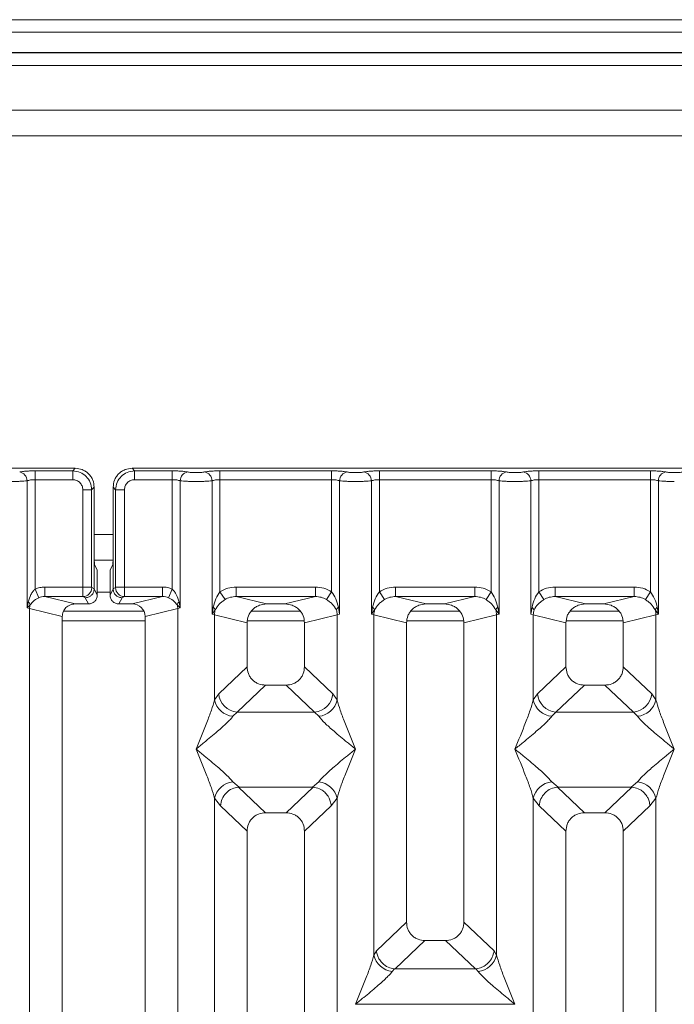
# Model space of a CAD drawing. Units: millimetres. Extents: x 5 to 415, y 5 to 292.
# Drawn here: x 92 to 102, y 119 to 134 of the extents above; entities that cross this region are included whole.
import ezdxf

# ---------------------------------------------------------------- set-up
doc = ezdxf.new("R2010")
doc.units = ezdxf.units.MM

msp = doc.modelspace()

# ---------------------------------------------------------------- linework, layer by layer
at = {"color": 7, "linetype": 'Continuous', "lineweight": 15}
for p, q in [((119.3862, 134.3805), (77.1862, 134.3805)), ((119.3862, 134.1835), (77.1862, 134.1835)), ((119.7862, 133.8665), (76.7862, 133.8665)), ((119.7862, 133.8604), (76.7862, 133.8604)), ((82.4862, 133.6604), (114.0862, 133.6604)), ((113.8862, 132.9604), (82.6862, 132.9604)), ((113.8862, 132.5604), (82.6862, 132.5604)), ((92.6407, 127.35), (83.1324, 127.35)), ((92.0107, 127.3107), (92.6014, 127.3107)), ((92.0107, 127.3107), (92.0107, 127.172)), ((92.6014, 127.3107), (92.6407, 127.35)), ((92.6014, 127.172), (92.6014, 127.3107)), ((103.0407, 127.35), (93.5324, 127.35)), ((93.5324, 127.35), (93.5717, 127.3107)), ((93.5717, 127.3107), (94.1624, 127.3107)), ((93.5717, 127.172), (93.5717, 127.3107)), ((94.1624, 127.3107), (94.1624, 127.172)), ((94.9107, 127.3107), (96.6624, 127.3107)), ((94.9107, 127.172), (94.9107, 127.3107)), ((96.6624, 127.3107), (96.6624, 127.172)), ((97.4107, 127.3107), (99.1624, 127.3107)), ((97.4107, 127.3107), (97.4107, 127.172)), ((99.1624, 127.3107), (99.1624, 127.172)), ((99.9107, 127.3107), (101.6624, 127.3107)), ((99.9107, 127.3107), (99.9107, 127.172)), ((101.6624, 127.3107), (101.6624, 127.172)), ((91.886, 125.1619), (91.886, 127.1539)), ((92.0107, 127.172), (92.0107, 125.4569)), ((92.0107, 127.172), (92.6014, 127.172)), ((94.1624, 127.172), (93.5717, 127.172)), ((94.1624, 125.4569), (94.1624, 127.172)), ((94.2871, 127.1539), (94.2871, 125.1619)), ((94.786, 125.0655), (94.786, 127.1539)), ((94.9107, 127.172), (94.9107, 125.4158)), ((94.9107, 127.172), (96.6624, 127.172)), ((96.6624, 125.4158), (96.6624, 127.172)), ((96.7871, 127.1539), (96.7871, 125.0655)), ((97.286, 125.0655), (97.286, 127.1539)), ((97.4107, 127.172), (97.4107, 125.4158)), ((97.4107, 127.172), (99.1624, 127.172)), ((99.1624, 125.4158), (99.1624, 127.172)), ((99.2871, 127.1539), (99.2871, 125.0655)), ((99.786, 125.0655), (99.786, 127.1539)), ((99.9107, 127.172), (99.9107, 125.4158)), ((99.9107, 127.172), (101.6624, 127.172)), ((101.6624, 125.4158), (101.6624, 127.172)), ((101.7871, 127.1539), (101.7871, 125.0655)), ((92.7599, 127.0136), (92.8985, 127.0136)), ((92.7599, 125.4898), (92.7599, 127.0136)), ((92.8985, 127.0136), (92.9378, 127.0529)), ((92.8985, 127.0136), (92.8985, 125.4898)), ((92.9378, 126.0367), (92.9378, 127.0529)), ((93.2353, 127.0529), (93.2353, 126.0367)), ((93.2746, 127.0136), (93.2353, 127.0529)), ((93.4132, 127.0136), (93.2746, 127.0136)), ((93.2746, 125.4898), (93.2746, 127.0136)), ((93.4132, 127.0136), (93.4132, 125.4898)), ((92.9378, 126.0367), (92.9378, 125.462)), ((92.9394, 125.9104), (93.2337, 125.9104)), ((93.2353, 125.462), (93.2353, 126.0367)), ((92.9443, 125.8372), (92.9826, 125.7604)), ((93.2288, 125.8372), (93.1905, 125.7604)), ((92.9867, 125.3641), (92.9867, 125.6357)), ((93.1864, 125.3641), (93.1864, 125.6357)), ((92.0717, 125.3225), (92.0107, 125.4569)), ((92.1641, 125.4898), (92.7599, 125.4898)), ((92.1641, 125.4898), (92.1641, 125.3402)), ((92.7599, 125.4898), (92.8985, 125.4898)), ((92.8998, 125.4799), (92.9378, 125.461)), ((92.9378, 125.461), (92.9378, 125.462)), ((92.9378, 125.462), (92.9867, 125.3641)), ((93.1864, 125.3641), (93.2353, 125.462)), ((93.2733, 125.4799), (93.2353, 125.461)), ((93.2353, 125.461), (93.2353, 125.462)), ((93.2746, 125.4898), (93.4132, 125.4898)), ((93.4132, 125.4898), (94.009, 125.4898)), ((94.009, 125.4898), (94.009, 125.3402)), ((94.1624, 125.4569), (94.1014, 125.3225)), ((95.1661, 125.4898), (96.407, 125.4898)), ((95.1661, 125.4898), (95.1661, 125.3402)), ((96.407, 125.3402), (96.407, 125.4898)), ((97.6661, 125.4898), (98.907, 125.4898)), ((97.6661, 125.4898), (97.6661, 125.3402)), ((98.907, 125.3402), (98.907, 125.4898)), ((100.1661, 125.4898), (101.407, 125.4898)), ((100.1661, 125.4898), (100.1661, 125.3402)), ((101.407, 125.3402), (101.407, 125.4898)), ((92.1641, 125.3402), (92.6406, 125.2241)), ((92.1641, 125.3402), (92.7612, 125.3402)), ((92.7612, 125.3402), (92.7981, 125.3218)), ((92.7981, 125.3218), (92.8469, 125.2241)), ((93.375, 125.3218), (93.3262, 125.2241)), ((93.4119, 125.3402), (93.375, 125.3218)), ((94.009, 125.3402), (93.4119, 125.3402)), ((93.5325, 125.2241), (94.009, 125.3402)), ((94.9899, 125.2923), (94.9107, 125.4158)), ((95.1661, 125.3402), (95.6427, 125.2241)), ((95.1661, 125.3402), (96.407, 125.3402)), ((95.9305, 125.2241), (96.407, 125.3402)), ((96.5833, 125.2923), (96.6624, 125.4158)), ((97.4107, 125.4158), (97.4899, 125.2923)), ((97.6661, 125.3402), (98.1427, 125.2241)), ((97.6661, 125.3402), (98.907, 125.3402)), ((98.4305, 125.2241), (98.907, 125.3402)), ((99.0833, 125.2923), (99.1624, 125.4158)), ((99.9107, 125.4158), (99.9899, 125.2923)), ((100.1661, 125.3402), (100.6427, 125.2241)), ((100.1661, 125.3402), (101.407, 125.3402)), ((100.9305, 125.2241), (101.407, 125.3402)), ((101.5833, 125.2923), (101.6624, 125.4158)), ((91.9041, 125.2546), (91.886, 125.1619)), ((91.886, 125.1619), (91.9345, 125.2107)), ((91.9249, 125.1521), (91.886, 125.1619)), ((91.9249, 99.584), (91.9249, 125.1521)), ((91.9249, 125.1521), (92.4366, 125.0275)), ((92.8469, 125.2241), (92.6406, 125.2241)), ((93.5325, 125.2241), (93.3262, 125.2241)), ((93.7366, 125.0275), (94.2482, 125.1521)), ((94.2386, 125.2107), (94.2871, 125.1619)), ((94.2871, 125.1619), (94.2482, 125.1521)), ((94.2482, 125.1521), (94.2482, 99.584)), ((94.2871, 125.1619), (94.269, 125.2546)), ((94.8045, 125.1725), (94.786, 125.0655)), ((95.9305, 125.2241), (95.6427, 125.2241)), ((96.7871, 125.0655), (96.7686, 125.1725)), ((97.3045, 125.1725), (97.286, 125.0655)), ((98.4305, 125.2241), (98.1427, 125.2241)), ((99.2871, 125.0655), (99.2686, 125.1725)), ((99.8045, 125.1725), (99.786, 125.0655)), ((100.9305, 125.2241), (100.6427, 125.2241)), ((101.7871, 125.0655), (101.7686, 125.1725)), ((92.4366, 125.0275), (92.4366, 99.584)), ((93.7177, 125.1104), (92.4562, 125.1104)), ((93.7366, 99.584), (93.7366, 125.0275)), ((94.786, 125.0655), (94.8366, 125.133)), ((94.8249, 125.0538), (94.786, 125.0655)), ((94.8249, 123.7202), (94.8249, 125.0538)), ((94.8249, 125.0538), (95.3366, 124.9291)), ((96.1705, 125.1104), (95.4026, 125.1104)), ((96.7482, 125.0538), (96.2366, 124.9291)), ((96.7871, 125.0655), (96.7482, 125.0538)), ((96.7482, 125.0538), (96.7482, 123.7202)), ((97.286, 125.0655), (97.3366, 125.133)), ((97.3249, 125.0538), (97.286, 125.0655)), ((97.3249, 119.7228), (97.3249, 125.0538)), ((97.3249, 125.0538), (97.8366, 124.9291)), ((98.6705, 125.1104), (97.9026, 125.1104)), ((98.7366, 124.9291), (99.2482, 125.0538)), ((99.2365, 125.133), (99.2871, 125.0655)), ((99.2871, 125.0655), (99.2482, 125.0538)), ((99.2482, 125.0538), (99.2482, 119.7228)), ((99.8249, 125.0538), (99.786, 125.0655)), ((99.8249, 123.7202), (99.8249, 125.0538)), ((99.8249, 125.0538), (100.3366, 124.9291)), ((101.1705, 125.1104), (100.4026, 125.1104)), ((101.2366, 124.9291), (101.7482, 125.0538)), ((101.7365, 125.133), (101.7871, 125.0655)), ((101.7871, 125.0655), (101.7482, 125.0538)), ((101.7482, 125.0538), (101.7482, 123.7202)), ((95.3366, 124.9291), (95.3366, 124.2411)), ((96.2366, 124.2411), (96.2366, 124.9291)), ((97.8366, 124.9291), (97.8366, 120.2381)), ((98.7366, 120.2381), (98.7366, 124.9291)), ((100.3366, 124.9291), (100.3366, 124.2411)), ((101.2366, 124.2411), (101.2366, 124.9291)), ((95.3366, 124.2411), (94.8907, 123.8184)), ((96.6824, 123.8184), (96.2366, 124.2411)), ((100.3366, 124.2411), (99.8907, 123.8184)), ((101.6824, 123.8184), (101.2366, 124.2411)), ((95.6261, 123.9527), (95.1791, 123.5289)), ((95.6261, 123.9527), (95.9471, 123.9527)), ((96.3941, 123.5289), (95.9471, 123.9527)), ((100.6261, 123.9527), (100.1791, 123.5289)), ((100.6261, 123.9527), (100.9471, 123.9527)), ((101.3941, 123.5289), (100.9471, 123.9527)), ((94.8907, 123.8184), (94.8249, 123.7202)), ((96.6824, 123.8184), (96.7482, 123.7202)), ((99.8907, 123.8184), (99.8249, 123.7202)), ((101.7482, 123.7202), (101.6824, 123.8184)), ((95.1791, 123.5289), (95.1133, 123.4635)), ((96.3941, 123.5289), (95.1791, 123.5289)), ((96.4598, 123.4635), (96.3941, 123.5289)), ((100.1791, 123.5289), (100.1133, 123.4635)), ((100.1791, 123.5289), (101.3941, 123.5289)), ((101.4598, 123.4635), (101.3941, 123.5289)), ((95.1133, 122.4365), (95.2128, 122.3552)), ((96.3603, 122.3552), (96.4598, 122.4365)), ((100.1133, 122.4365), (100.2128, 122.3552)), ((101.3603, 122.3552), (101.4598, 122.4365)), ((95.2128, 122.3552), (95.202, 122.3548)), ((95.202, 122.3548), (95.6261, 121.9527)), ((95.2128, 122.3552), (96.3603, 122.3552)), ((95.9471, 121.9527), (96.3711, 122.3548)), ((96.3711, 122.3548), (96.3603, 122.3552)), ((100.2128, 122.3552), (100.202, 122.3548)), ((100.202, 122.3548), (100.6261, 121.9527)), ((100.2128, 122.3552), (101.3603, 122.3552)), ((100.9471, 121.9527), (101.3711, 122.3548)), ((101.3711, 122.3548), (101.3603, 122.3552)), ((94.8249, 106.6661), (94.8249, 122.1797)), ((94.8249, 122.1797), (94.9182, 122.061)), ((94.9182, 122.061), (95.3366, 121.6643)), ((96.6549, 122.061), (96.2366, 121.6643)), ((96.7482, 122.1797), (96.6549, 122.061)), ((96.7482, 122.1797), (96.7482, 106.6661)), ((99.8249, 106.6661), (99.8249, 122.1797)), ((99.8249, 122.1797), (99.9182, 122.061)), ((99.9182, 122.061), (100.3366, 121.6643)), ((101.2366, 121.6643), (101.6549, 122.061)), ((101.6549, 122.061), (101.7482, 122.1797)), ((101.7482, 122.1797), (101.7482, 106.6661)), ((95.9471, 121.9527), (95.6261, 121.9527)), ((100.9471, 121.9527), (100.6261, 121.9527)), ((95.3366, 121.6643), (95.3366, 99.584)), ((96.2366, 99.584), (96.2366, 121.6643)), ((100.3366, 121.6643), (100.3366, 99.584)), ((101.2366, 99.584), (101.2366, 121.6643)), ((97.8366, 120.2381), (97.364, 119.7901)), ((99.2091, 119.7901), (98.7366, 120.2381)), ((97.6573, 119.5053), (98.1261, 119.9497)), ((98.1261, 119.9497), (98.4471, 119.9497)), ((98.9158, 119.5053), (98.4471, 119.9497)), ((97.364, 119.7901), (97.3249, 119.7228)), ((99.2482, 119.7228), (99.2091, 119.7901)), ((97.647, 119.5058), (97.6133, 119.466)), ((97.6573, 119.5053), (97.647, 119.5058)), ((98.9158, 119.5053), (97.6573, 119.5053)), ((98.9261, 119.5058), (98.9158, 119.5053)), ((98.9598, 119.466), (98.9261, 119.5058)), ((97.0375, 118.9512), (99.5357, 118.9512))]:
    msp.add_line(p, q, dxfattribs=at)
at = {"color": 8, "linetype": 'Continuous', "lineweight": 15}
for p, q in [((92.9378, 126.3104), (93.2353, 126.3104)), ((92.9867, 125.4104), (93.1864, 125.4104)), ((92.4366, 124.9604), (93.7366, 124.9604)), ((95.3427, 124.9604), (96.2304, 124.9604)), ((97.8427, 124.9604), (98.7304, 124.9604)), ((100.3427, 124.9604), (101.2304, 124.9604))]:
    msp.add_line(p, q, dxfattribs=at)
at = {"color": 7, "linetype": 'Continuous', "lineweight": 15}
for centre, radius, start, end in [((91.7439, 127.1528), 0.1422, 0.46967, 79.56739), ((94.4293, 127.1528), 0.1422, 100.43261, 179.53033), ((94.6439, 127.1528), 0.1422, 0.46967, 79.56739), ((96.9293, 127.1528), 0.1422, 100.43261, 179.53033), ((97.1439, 127.1528), 0.1422, 0.46967, 79.56739), ((99.4293, 127.1528), 0.1422, 100.43261, 179.53033), ((99.6439, 127.1528), 0.1422, 0.46967, 79.56739), ((101.9293, 127.1528), 0.1422, 100.43261, 179.53033), ((92.7591, 125.4809), 0.1408, 270.8599, 359.56069), ((93.414, 125.4809), 0.1408, 180.43931, 269.1401), ((91.8389, 125.1771), 0.1013, 19.37703, 49.95818), ((92.1332, 125.1482), 0.2083, 162.54533, 178.92697), ((94.3342, 125.1771), 0.1013, 130.04182, 160.62297), ((94.04, 125.1482), 0.2083, 1.07303, 17.45467), ((94.7447, 125.0912), 0.101, 24.44345, 53.68614), ((96.8284, 125.0912), 0.101, 126.31386, 155.55655), ((97.2447, 125.0912), 0.101, 24.44345, 53.68614), ((99.3284, 125.0912), 0.101, 126.31386, 155.55655), ((99.7447, 125.0912), 0.101, 24.44345, 53.68614), ((101.8284, 125.0912), 0.101, 126.31386, 155.55655), ((95.1372, 125.048), 0.3123, 164.21082, 178.92812), ((96.4359, 125.048), 0.3123, 1.07187, 15.78918), ((97.6372, 125.048), 0.3123, 164.21082, 178.92812), ((98.9359, 125.048), 0.3123, 1.07187, 15.78918), ((100.1372, 125.048), 0.3123, 164.21082, 178.92812), ((101.4359, 125.048), 0.3123, 1.07187, 15.78918), ((95.2056, 123.8438), 0.316, 184.60477, 265.17409), ((96.3675, 123.8438), 0.316, 274.82591, 355.39523), ((100.2056, 123.8438), 0.316, 184.60477, 265.17409), ((101.3675, 123.8438), 0.316, 274.82591, 355.39523), ((95.1471, 123.7918), 0.33, 192.52091, 264.11601), ((96.426, 123.7918), 0.33, 275.88399, 347.47909), ((100.1471, 123.7918), 0.33, 192.52091, 264.11601), ((101.426, 123.7918), 0.33, 275.88399, 347.47909), ((95.1471, 122.1082), 0.33, 95.88401, 167.47909), ((96.426, 122.1082), 0.33, 12.52093, 84.11601), ((100.1471, 122.1082), 0.33, 95.88401, 167.47909), ((101.426, 122.1082), 0.33, 12.52093, 84.11601), ((97.6471, 119.7943), 0.33, 192.52091, 264.11601), ((98.926, 119.7943), 0.33, 275.88399, 347.47909)]:
    msp.add_arc(centre, radius, start, end, dxfattribs=at)
msp.add_ellipse((93.5285, 125.0236), major_axis=(0.2026, 0.0494), ratio=0.9590345, start_param=6.0536329, end_param=7.6051852, dxfattribs=at)
for points, knots in [([(91.7696, 127.2926), (91.7842, 127.2952), (91.8133, 127.3005), (91.8727, 127.3062), (91.9395, 127.31), (91.987, 127.3104), (92.0107, 127.3107)], [0, 0, 0, 0, 0.2507633, 0.5009338, 0.7506078, 1, 1, 1, 1]), ([(92.6014, 127.3107), (92.6413, 127.3057), (92.7188, 127.296), (92.8153, 127.2275), (92.8838, 127.131), (92.8935, 127.0534), (92.8985, 127.0136)], [0, 0, 0, 0, 0.2567659, 0.5, 0.7432285, 1, 1, 1, 1]), ([(92.9378, 127.0529), (92.9338, 127.0904), (92.9278, 127.1482), (92.8909, 127.2176), (92.8526, 127.2648), (92.8055, 127.303), (92.7361, 127.3399), (92.6782, 127.346), (92.6407, 127.35)], [0, 0, 0, 0, 0.2403446, 0.3701667, 0.5000001, 0.6296107, 0.7596554, 1, 1, 1, 1]), ([(93.5324, 127.35), (93.4949, 127.346), (93.4371, 127.3399), (93.3677, 127.303), (93.3205, 127.2648), (93.2823, 127.2176), (93.2454, 127.1483), (93.2393, 127.0904), (93.2353, 127.0529)], [0, 0, 0, 0, 0.2403446, 0.3701667, 0.5000001, 0.6296107, 0.7596554, 1, 1, 1, 1]), ([(93.5717, 127.3107), (93.5319, 127.3057), (93.4543, 127.296), (93.3578, 127.2275), (93.2893, 127.131), (93.2796, 127.0534), (93.2746, 127.0136)], [0, 0, 0, 0, 0.2567715, 0.5, 0.7432341, 1, 1, 1, 1]), ([(94.4035, 127.2926), (94.3889, 127.2952), (94.3598, 127.3005), (94.3004, 127.3062), (94.2337, 127.31), (94.1861, 127.3104), (94.1624, 127.3107)], [0, 0, 0, 0, 0.2507633, 0.5009338, 0.7506078, 1, 1, 1, 1]), ([(94.6696, 127.2926), (94.6842, 127.2952), (94.7133, 127.3005), (94.7727, 127.3062), (94.8395, 127.31), (94.887, 127.3104), (94.9107, 127.3107)], [0, 0, 0, 0, 0.2507633, 0.5009338, 0.7506078, 1, 1, 1, 1]), ([(96.6624, 127.3107), (96.6861, 127.3104), (96.7337, 127.31), (96.8004, 127.3062), (96.8598, 127.3005), (96.8889, 127.2952), (96.9035, 127.2926)], [0, 0, 0, 0, 0.2493922, 0.4990662, 0.7492367, 1, 1, 1, 1]), ([(97.1696, 127.2926), (97.1842, 127.2952), (97.2133, 127.3005), (97.2727, 127.3062), (97.3395, 127.31), (97.387, 127.3104), (97.4107, 127.3107)], [0, 0, 0, 0, 0.2507633, 0.5009338, 0.7506078, 1, 1, 1, 1]), ([(99.1624, 127.3107), (99.1861, 127.3104), (99.2337, 127.31), (99.3004, 127.3062), (99.3598, 127.3005), (99.3889, 127.2952), (99.4035, 127.2926)], [0, 0, 0, 0, 0.2493922, 0.4990662, 0.7492367, 1, 1, 1, 1]), ([(99.6696, 127.2926), (99.6842, 127.2952), (99.7133, 127.3005), (99.7727, 127.3062), (99.8395, 127.31), (99.887, 127.3104), (99.9107, 127.3107)], [0, 0, 0, 0, 0.2507633, 0.5009338, 0.7506078, 1, 1, 1, 1]), ([(101.6624, 127.3107), (101.6858, 127.3105), (101.7333, 127.31), (101.8004, 127.3062), (101.8601, 127.3005), (101.8892, 127.2952), (101.9035, 127.2926)], [0, 0, 0, 0, 0.2455971, 0.4990663, 0.753047, 1, 1, 1, 1]), ([(91.6366, 127.1439), (91.6595, 127.1441), (91.7064, 127.1443), (91.7743, 127.1463), (91.8381, 127.1494), (91.8698, 127.1524), (91.886, 127.1539)], [0, 0, 0, 0, 0.2332484, 0.477628, 0.7331956, 1, 1, 1, 1]), ([(91.886, 127.1539), (91.8938, 127.1567), (91.9089, 127.1619), (91.9398, 127.1676), (91.9739, 127.1713), (91.9986, 127.1718), (92.0107, 127.172)], [0, 0, 0, 0, 0.2621116, 0.5034383, 0.7547636, 1, 1, 1, 1]), ([(92.6014, 127.172), (92.6223, 127.1697), (92.6638, 127.165), (92.7163, 127.1285), (92.7528, 127.076), (92.7575, 127.0344), (92.7599, 127.0136)], [0, 0, 0, 0, 0.2506495, 0.5, 0.7493505, 1, 1, 1, 1]), ([(93.5717, 127.172), (93.5508, 127.1697), (93.5093, 127.165), (93.4568, 127.1285), (93.4203, 127.076), (93.4156, 127.0344), (93.4132, 127.0136)], [0, 0, 0, 0, 0.2506495, 0.5, 0.7493505, 1, 1, 1, 1]), ([(94.1624, 127.172), (94.1746, 127.1718), (94.1992, 127.1713), (94.2333, 127.1676), (94.2642, 127.1619), (94.2793, 127.1567), (94.2871, 127.1539)], [0, 0, 0, 0, 0.2452069, 0.4965616, 0.7378528, 1, 1, 1, 1]), ([(94.5366, 127.1439), (94.5136, 127.1441), (94.4667, 127.1443), (94.3988, 127.1463), (94.335, 127.1494), (94.3033, 127.1524), (94.2871, 127.1539)], [0, 0, 0, 0, 0.2332459, 0.4776245, 0.7331931, 1, 1, 1, 1]), ([(94.6696, 127.2926), (94.6616, 127.2911), (94.6456, 127.2882), (94.6126, 127.285), (94.5759, 127.283), (94.5365, 127.2824), (94.4972, 127.283), (94.4605, 127.2851), (94.4276, 127.2882), (94.4115, 127.2911), (94.4035, 127.2926)], [0, 0, 0, 0, 0.1255176, 0.2504664, 0.3753951, 0.5000028, 0.6247884, 0.7495392, 0.8745747, 1, 1, 1, 1]), ([(94.5366, 127.1439), (94.5595, 127.1441), (94.6064, 127.1443), (94.6743, 127.1463), (94.7381, 127.1494), (94.7698, 127.1524), (94.786, 127.1539)], [0, 0, 0, 0, 0.2332459, 0.4776245, 0.7331931, 1, 1, 1, 1]), ([(94.786, 127.1539), (94.7938, 127.1567), (94.8089, 127.1619), (94.8398, 127.1676), (94.8739, 127.1713), (94.8986, 127.1718), (94.9107, 127.172)], [0, 0, 0, 0, 0.2621116, 0.5034383, 0.7547636, 1, 1, 1, 1]), ([(96.6624, 127.172), (96.6746, 127.1718), (96.6992, 127.1713), (96.7333, 127.1676), (96.7642, 127.1619), (96.7793, 127.1567), (96.7871, 127.1539)], [0, 0, 0, 0, 0.2452069, 0.4965616, 0.7378528, 1, 1, 1, 1]), ([(96.7871, 127.1539), (96.8033, 127.1524), (96.835, 127.1494), (96.8988, 127.1463), (96.9667, 127.1443), (97.0136, 127.1441), (97.0366, 127.1439)], [0, 0, 0, 0, 0.26680694, 0.52237545, 0.76675414, 1, 1, 1, 1]), ([(96.9035, 127.2926), (96.9115, 127.2911), (96.9276, 127.2882), (96.9605, 127.2851), (96.9972, 127.283), (97.0365, 127.2824), (97.0759, 127.283), (97.1126, 127.285), (97.1456, 127.2882), (97.1616, 127.2911), (97.1696, 127.2926)], [0, 0, 0, 0, 0.12542527, 0.25046084, 0.37521161, 0.4999972, 0.62460492, 0.74953356, 0.87448243, 1, 1, 1, 1]), ([(97.0366, 127.1439), (97.0595, 127.1441), (97.1064, 127.1443), (97.1743, 127.1463), (97.2381, 127.1494), (97.2698, 127.1524), (97.286, 127.1539)], [0, 0, 0, 0, 0.2332459, 0.4776245, 0.7331931, 1, 1, 1, 1]), ([(97.286, 127.1539), (97.2938, 127.1567), (97.3089, 127.1619), (97.3398, 127.1676), (97.3739, 127.1713), (97.3986, 127.1718), (97.4107, 127.172)], [0, 0, 0, 0, 0.2621116, 0.5034383, 0.7547636, 1, 1, 1, 1]), ([(99.1624, 127.172), (99.1746, 127.1718), (99.1992, 127.1713), (99.2333, 127.1676), (99.2642, 127.1619), (99.2793, 127.1567), (99.2871, 127.1539)], [0, 0, 0, 0, 0.2452069, 0.4965616, 0.7378528, 1, 1, 1, 1]), ([(99.2871, 127.1539), (99.3033, 127.1524), (99.335, 127.1494), (99.3988, 127.1463), (99.4667, 127.1443), (99.5136, 127.1441), (99.5366, 127.1439)], [0, 0, 0, 0, 0.2668069, 0.5223755, 0.7667541, 1, 1, 1, 1]), ([(99.4035, 127.2926), (99.4115, 127.2911), (99.4276, 127.2882), (99.4605, 127.2851), (99.4972, 127.283), (99.5365, 127.2824), (99.5759, 127.283), (99.6126, 127.285), (99.6456, 127.2882), (99.6616, 127.2911), (99.6696, 127.2926)], [0, 0, 0, 0, 0.1254253, 0.2504608, 0.3752116, 0.4999972, 0.6246049, 0.7495336, 0.8744824, 1, 1, 1, 1]), ([(99.5366, 127.1439), (99.5595, 127.1441), (99.6064, 127.1443), (99.6743, 127.1463), (99.7381, 127.1494), (99.7698, 127.1524), (99.786, 127.1539)], [0, 0, 0, 0, 0.2332459, 0.4776245, 0.7331931, 1, 1, 1, 1]), ([(99.786, 127.1539), (99.7938, 127.1567), (99.8089, 127.1619), (99.8398, 127.1676), (99.8739, 127.1713), (99.8986, 127.1718), (99.9107, 127.172)], [0, 0, 0, 0, 0.26211157, 0.5034383, 0.75476357, 1, 1, 1, 1]), ([(101.6624, 127.172), (101.6746, 127.1718), (101.6992, 127.1713), (101.7333, 127.1676), (101.7642, 127.1619), (101.7793, 127.1567), (101.7871, 127.1539)], [0, 0, 0, 0, 0.2452069, 0.4965616, 0.7378528, 1, 1, 1, 1]), ([(101.7871, 127.1539), (101.8033, 127.1524), (101.835, 127.1494), (101.8988, 127.1463), (101.9667, 127.1443), (102.0136, 127.1441), (102.0366, 127.1439)], [0, 0, 0, 0, 0.2668044, 0.522372, 0.7667516, 1, 1, 1, 1]), ([(101.9035, 127.2926), (101.9115, 127.2911), (101.9276, 127.2882), (101.9605, 127.2851), (101.9972, 127.283), (102.0365, 127.2824), (102.0759, 127.283), (102.1126, 127.285), (102.1455, 127.2882), (102.1616, 127.2911), (102.1696, 127.2926)], [0, 0, 0, 0, 0.1254643, 0.2504556, 0.3751243, 0.4999946, 0.6245206, 0.7495336, 0.8743578, 1, 1, 1, 1]), ([(92.9443, 125.8372), (92.9438, 125.8392), (92.9428, 125.843), (92.9412, 125.8629), (92.9395, 125.9002), (92.9381, 125.9623), (92.9379, 126.0123), (92.9378, 126.0367)], [0, 0, 0, 0, 0.1502081, 0.2838794, 0.5008187, 0.7565501, 1, 1, 1, 1]), ([(93.2353, 126.0367), (93.2352, 126.0123), (93.235, 125.9623), (93.2337, 125.9002), (93.2319, 125.8629), (93.2303, 125.843), (93.2293, 125.8392), (93.2288, 125.8372)], [0, 0, 0, 0, 0.2434371, 0.4991812, 0.7161016, 0.8497776, 1, 1, 1, 1]), ([(92.9826, 125.7604), (92.9829, 125.7593), (92.9835, 125.757), (92.9846, 125.7447), (92.9856, 125.7211), (92.9865, 125.6822), (92.9866, 125.651), (92.9867, 125.6357)], [0, 0, 0, 0, 0.1421641, 0.2839058, 0.5008382, 0.7565665, 1, 1, 1, 1]), ([(93.1864, 125.6357), (93.1865, 125.651), (93.1866, 125.6822), (93.1875, 125.7211), (93.1886, 125.7447), (93.1896, 125.757), (93.1902, 125.7593), (93.1905, 125.7604)], [0, 0, 0, 0, 0.2434247, 0.4991653, 0.7160833, 0.8579592, 1, 1, 1, 1]), ([(92.0107, 125.4569), (91.9993, 125.445), (91.9743, 125.4188), (91.9339, 125.352), (91.9162, 125.2942), (91.9041, 125.2546)], [0, 0, 0, 0, 0.2091706, 0.4593552, 1, 1, 1, 1]), ([(92.1641, 125.4898), (92.1376, 125.4884), (92.0847, 125.4856), (92.0353, 125.4665), (92.0107, 125.4569)], [0, 0, 0, 0, 0.5017781, 1, 1, 1, 1]), ([(92.7612, 125.3402), (92.7611, 125.3417), (92.7609, 125.3448), (92.7605, 125.3618), (92.7602, 125.394), (92.7599, 125.4416), (92.7599, 125.4745), (92.7599, 125.4898)], [0, 0, 0, 0, 0.1518654, 0.2961645, 0.560732, 0.7953838, 1, 1, 1, 1]), ([(92.9378, 125.461), (92.9357, 125.4433), (92.9326, 125.4164), (92.915, 125.3841), (92.8935, 125.3576), (92.8647, 125.3373), (92.8305, 125.3243), (92.8094, 125.3227), (92.7981, 125.3218)], [0, 0, 0, 0, 0.2423003, 0.3692153, 0.4996204, 0.7095313, 0.8447986, 1, 1, 1, 1]), ([(92.8998, 125.4799), (92.8996, 125.4801), (92.8993, 125.4805), (92.8989, 125.4829), (92.8986, 125.4861), (92.8985, 125.4886), (92.8985, 125.4898)], [0, 0, 0, 0, 0.2555497, 0.5017524, 0.7497271, 1, 1, 1, 1]), ([(93.375, 125.3218), (93.3637, 125.3227), (93.3426, 125.3243), (93.3084, 125.3373), (93.2796, 125.3576), (93.2582, 125.3841), (93.2405, 125.4164), (93.2374, 125.4433), (93.2353, 125.461)], [0, 0, 0, 0, 0.1552203, 0.2904938, 0.5003796, 0.6307964, 0.7577153, 1, 1, 1, 1]), ([(93.2733, 125.4799), (93.2735, 125.4801), (93.2738, 125.4806), (93.2742, 125.4828), (93.2745, 125.486), (93.2746, 125.4885), (93.2746, 125.4898)], [0, 0, 0, 0, 0.2540626, 0.4990782, 0.7425808, 1, 1, 1, 1]), ([(93.4132, 125.4898), (93.4132, 125.4745), (93.4132, 125.4416), (93.4129, 125.394), (93.4126, 125.3618), (93.4122, 125.3448), (93.412, 125.3417), (93.4119, 125.3402)], [0, 0, 0, 0, 0.2046161, 0.4392679, 0.7038354, 0.8481346, 1, 1, 1, 1]), ([(94.009, 125.4898), (94.0356, 125.4885), (94.0885, 125.4858), (94.1378, 125.4665), (94.1624, 125.4569)], [0, 0, 0, 0, 0.501794, 1, 1, 1, 1]), ([(94.269, 125.2546), (94.2569, 125.2941), (94.2392, 125.3519), (94.199, 125.4187), (94.1738, 125.445), (94.1624, 125.4569)], [0, 0, 0, 0, 0.5394892, 0.790324, 1, 1, 1, 1]), ([(94.9107, 125.4158), (94.9504, 125.4372), (95.0302, 125.4802), (95.1207, 125.4866), (95.1661, 125.4898)], [0, 0, 0, 0, 0.4974113, 1, 1, 1, 1]), ([(96.407, 125.4898), (96.4524, 125.4866), (96.5429, 125.4802), (96.6227, 125.4372), (96.6624, 125.4158)], [0, 0, 0, 0, 0.5025887, 1, 1, 1, 1]), ([(97.4107, 125.4158), (97.4504, 125.4372), (97.5302, 125.4802), (97.6207, 125.4866), (97.6661, 125.4898)], [0, 0, 0, 0, 0.4974113, 1, 1, 1, 1]), ([(98.907, 125.4898), (98.9524, 125.4866), (99.0429, 125.4802), (99.1227, 125.4372), (99.1624, 125.4158)], [0, 0, 0, 0, 0.5025887, 1, 1, 1, 1]), ([(99.9107, 125.4158), (99.9504, 125.4372), (100.0302, 125.4802), (100.1207, 125.4866), (100.1661, 125.4898)], [0, 0, 0, 0, 0.4974113, 1, 1, 1, 1]), ([(101.407, 125.4898), (101.4524, 125.4866), (101.5429, 125.4802), (101.6227, 125.4372), (101.6624, 125.4158)], [0, 0, 0, 0, 0.5025887, 1, 1, 1, 1]), ([(91.9345, 125.2107), (91.9518, 125.2331), (91.9776, 125.2663), (92.0277, 125.3015), (92.0574, 125.3157), (92.0717, 125.3225)], [0, 0, 0, 0, 0.516532, 0.766803, 1, 1, 1, 1]), ([(92.0717, 125.3225), (92.0855, 125.3275), (92.1153, 125.3383), (92.147, 125.3395), (92.1641, 125.3402)], [0, 0, 0, 0, 0.4592899, 1, 1, 1, 1]), ([(92.9867, 125.3641), (92.9861, 125.3541), (92.9849, 125.3348), (92.9732, 125.2998), (92.9476, 125.2622), (92.9019, 125.2304), (92.8653, 125.2262), (92.8469, 125.2241)], [0, 0, 0, 0, 0.1363675, 0.2654836, 0.5009938, 0.7493494, 1, 1, 1, 1]), ([(93.3262, 125.2241), (93.3078, 125.2262), (93.2712, 125.2304), (93.2255, 125.2622), (93.2, 125.2998), (93.1882, 125.3347), (93.1871, 125.3541), (93.1864, 125.3641)], [0, 0, 0, 0, 0.2507223, 0.4990054, 0.7343912, 0.8635385, 1, 1, 1, 1]), ([(94.009, 125.3402), (94.0261, 125.3395), (94.0578, 125.3383), (94.0877, 125.3275), (94.1014, 125.3225)], [0, 0, 0, 0, 0.5407101, 1, 1, 1, 1]), ([(94.1014, 125.3225), (94.1158, 125.3156), (94.1456, 125.3014), (94.1956, 125.2662), (94.2213, 125.233), (94.2386, 125.2107)], [0, 0, 0, 0, 0.2349908, 0.4846394, 1, 1, 1, 1]), ([(94.9107, 125.4158), (94.8875, 125.3802), (94.8381, 125.3042), (94.8162, 125.2182), (94.8045, 125.1725)], [0, 0, 0, 0, 0.4687806, 1, 1, 1, 1]), ([(94.8366, 125.133), (94.8556, 125.1632), (94.884, 125.2084), (94.9404, 125.2593), (94.9736, 125.2815), (94.9899, 125.2923)], [0, 0, 0, 0, 0.508694, 0.7592559, 1, 1, 1, 1]), ([(94.9899, 125.2923), (95.0173, 125.3064), (95.0727, 125.3348), (95.1348, 125.3384), (95.1661, 125.3402)], [0, 0, 0, 0, 0.4945789, 1, 1, 1, 1]), ([(96.407, 125.3402), (96.4383, 125.3384), (96.5004, 125.3348), (96.5558, 125.3064), (96.5833, 125.2923)], [0, 0, 0, 0, 0.5054211, 1, 1, 1, 1]), ([(96.5833, 125.2923), (96.5996, 125.2814), (96.6327, 125.2592), (96.6891, 125.2084), (96.7174, 125.1632), (96.7365, 125.133)], [0, 0, 0, 0, 0.2418433, 0.4909005, 1, 1, 1, 1]), ([(96.7686, 125.1725), (96.7569, 125.2182), (96.7351, 125.3042), (96.6856, 125.3802), (96.6624, 125.4158)], [0, 0, 0, 0, 0.5316198, 1, 1, 1, 1]), ([(97.4107, 125.4158), (97.3875, 125.3802), (97.3381, 125.3042), (97.3162, 125.2182), (97.3045, 125.1725)], [0, 0, 0, 0, 0.4687806, 1, 1, 1, 1]), ([(97.3366, 125.133), (97.3556, 125.1632), (97.384, 125.2084), (97.4404, 125.2593), (97.4736, 125.2815), (97.4899, 125.2923)], [0, 0, 0, 0, 0.508694, 0.7592559, 1, 1, 1, 1]), ([(97.4899, 125.2923), (97.5173, 125.3064), (97.5727, 125.3348), (97.6348, 125.3384), (97.6661, 125.3402)], [0, 0, 0, 0, 0.4945789, 1, 1, 1, 1]), ([(98.907, 125.3402), (98.9383, 125.3384), (99.0004, 125.3348), (99.0558, 125.3064), (99.0833, 125.2923)], [0, 0, 0, 0, 0.5054211, 1, 1, 1, 1]), ([(99.0833, 125.2923), (99.0996, 125.2814), (99.1327, 125.2592), (99.1891, 125.2084), (99.2174, 125.1632), (99.2365, 125.133)], [0, 0, 0, 0, 0.2418433, 0.4909005, 1, 1, 1, 1]), ([(99.2686, 125.1725), (99.2569, 125.2182), (99.2351, 125.3042), (99.1856, 125.3802), (99.1624, 125.4158)], [0, 0, 0, 0, 0.5316198, 1, 1, 1, 1]), ([(99.9107, 125.4158), (99.8875, 125.3802), (99.8381, 125.3042), (99.8162, 125.2182), (99.8045, 125.1725)], [0, 0, 0, 0, 0.46878058, 1, 1, 1, 1]), ([(99.8366, 125.133), (99.8556, 125.1632), (99.884, 125.2084), (99.9404, 125.2593), (99.9736, 125.2815), (99.9899, 125.2923)], [0, 0, 0, 0, 0.508694, 0.7592559, 1, 1, 1, 1]), ([(99.9899, 125.2923), (100.0173, 125.3064), (100.0727, 125.3348), (100.1348, 125.3384), (100.1661, 125.3402)], [0, 0, 0, 0, 0.4945789, 1, 1, 1, 1]), ([(101.407, 125.3402), (101.4383, 125.3384), (101.5004, 125.3348), (101.5558, 125.3064), (101.5833, 125.2923)], [0, 0, 0, 0, 0.5054211, 1, 1, 1, 1]), ([(101.5833, 125.2923), (101.5996, 125.2814), (101.6327, 125.2592), (101.6891, 125.2084), (101.7174, 125.1632), (101.7365, 125.133)], [0, 0, 0, 0, 0.2418433, 0.4909005, 1, 1, 1, 1]), ([(101.7686, 125.1725), (101.7569, 125.2182), (101.7351, 125.3042), (101.6856, 125.3802), (101.6624, 125.4158)], [0, 0, 0, 0, 0.5316198, 1, 1, 1, 1]), ([(92.6406, 125.2241), (92.6149, 125.2215), (92.5749, 125.2175), (92.5273, 125.1928), (92.4951, 125.1677), (92.4696, 125.1374), (92.4438, 125.0919), (92.4394, 125.0531), (92.4366, 125.0275)], [0, 0, 0, 0, 0.2445208, 0.3799092, 0.506097, 0.6324335, 0.756819, 1, 1, 1, 1]), ([(95.6427, 125.2241), (95.604, 125.2202), (95.544, 125.2142), (95.4726, 125.1772), (95.4239, 125.1391), (95.385, 125.0926), (95.3469, 125.0239), (95.3406, 124.9665), (95.3366, 124.9291)], [0, 0, 0, 0, 0.2444915, 0.3798681, 0.5060364, 0.6368212, 0.7638149, 1, 1, 1, 1]), ([(96.2366, 124.9291), (96.2325, 124.9665), (96.2262, 125.0239), (96.1881, 125.0926), (96.1493, 125.1391), (96.1005, 125.1772), (96.0291, 125.2142), (95.9691, 125.2202), (95.9305, 125.2241)], [0, 0, 0, 0, 0.2361851, 0.363161, 0.4939636, 0.6201138, 0.7555085, 1, 1, 1, 1]), ([(98.1427, 125.2241), (98.104, 125.2202), (98.044, 125.2142), (97.9726, 125.1772), (97.9239, 125.1391), (97.885, 125.0926), (97.8469, 125.0239), (97.8406, 124.9665), (97.8366, 124.9291)], [0, 0, 0, 0, 0.2444915, 0.3798681, 0.5060364, 0.6368212, 0.7638149, 1, 1, 1, 1]), ([(98.7366, 124.9291), (98.7325, 124.9665), (98.7262, 125.0239), (98.6881, 125.0926), (98.6493, 125.1391), (98.6005, 125.1772), (98.5291, 125.2142), (98.4691, 125.2202), (98.4305, 125.2241)], [0, 0, 0, 0, 0.2361851, 0.36316098, 0.4939636, 0.62011381, 0.75550852, 1, 1, 1, 1]), ([(100.6427, 125.2241), (100.604, 125.2202), (100.544, 125.2142), (100.4726, 125.1772), (100.4239, 125.1391), (100.385, 125.0926), (100.3469, 125.0239), (100.3406, 124.9665), (100.3366, 124.9291)], [0, 0, 0, 0, 0.2444915, 0.3798681, 0.5060364, 0.6368212, 0.7638149, 1, 1, 1, 1]), ([(101.2366, 124.9291), (101.2325, 124.9665), (101.2262, 125.0239), (101.1881, 125.0926), (101.1493, 125.1391), (101.1005, 125.1772), (101.0291, 125.2142), (100.9691, 125.2202), (100.9305, 125.2241)], [0, 0, 0, 0, 0.2361851, 0.36316098, 0.4939636, 0.62011381, 0.75550852, 1, 1, 1, 1]), ([(95.3366, 124.2411), (95.3403, 124.2042), (95.346, 124.1475), (95.3819, 124.08), (95.4186, 124.0345), (95.4643, 123.9979), (95.5321, 123.9621), (95.589, 123.9564), (95.6261, 123.9527)], [0, 0, 0, 0, 0.2423158, 0.3718495, 0.4993661, 0.6267361, 0.7568096, 1, 1, 1, 1]), ([(95.9471, 123.9527), (95.9841, 123.9564), (96.041, 123.9621), (96.1088, 123.9979), (96.1545, 124.0345), (96.1912, 124.08), (96.2271, 124.1475), (96.2328, 124.2042), (96.2366, 124.2411)], [0, 0, 0, 0, 0.24319044, 0.37324476, 0.5006339, 0.62813138, 0.75768422, 1, 1, 1, 1]), ([(100.3366, 124.2411), (100.3403, 124.2042), (100.346, 124.1475), (100.3819, 124.08), (100.4186, 124.0345), (100.4643, 123.9979), (100.5321, 123.9621), (100.589, 123.9564), (100.6261, 123.9527)], [0, 0, 0, 0, 0.2423158, 0.3718495, 0.4993661, 0.6267361, 0.7568096, 1, 1, 1, 1]), ([(100.9471, 123.9527), (100.9841, 123.9564), (101.041, 123.9621), (101.1088, 123.9979), (101.1545, 124.0345), (101.1912, 124.08), (101.2271, 124.1475), (101.2328, 124.2042), (101.2366, 124.2411)], [0, 0, 0, 0, 0.2431904, 0.3732448, 0.5006339, 0.6281314, 0.7576842, 1, 1, 1, 1]), ([(94.5366, 122.95), (94.5936, 123.09), (94.6776, 123.2965), (94.7775, 123.5567), (94.8096, 123.6675), (94.8249, 123.7202)], [0, 0, 0, 0, 0.5249046, 0.7739775, 1, 1, 1, 1]), ([(96.7482, 123.7202), (96.7635, 123.6675), (96.7956, 123.5567), (96.8955, 123.2965), (96.9795, 123.09), (97.0366, 122.95)], [0, 0, 0, 0, 0.2260225, 0.4750954, 1, 1, 1, 1]), ([(99.5366, 122.95), (99.5936, 123.09), (99.6776, 123.2965), (99.7775, 123.5567), (99.8096, 123.6675), (99.8249, 123.7202)], [0, 0, 0, 0, 0.5249046, 0.7739775, 1, 1, 1, 1]), ([(101.7482, 123.7202), (101.7635, 123.6675), (101.7956, 123.5567), (101.8955, 123.2965), (101.9795, 123.09), (102.0366, 122.95)], [0, 0, 0, 0, 0.2260225, 0.4750954, 1, 1, 1, 1]), ([(95.1133, 123.4635), (95.101, 123.4479), (95.0745, 123.4145), (95.0171, 123.3577), (94.9489, 123.2949), (94.8668, 123.2232), (94.7706, 123.1421), (94.6579, 123.0491), (94.5794, 122.985), (94.5366, 122.95)], [0, 0, 0, 0, 0.1077634, 0.2313602, 0.3473077, 0.479603, 0.6433623, 0.8053224, 1, 1, 1, 1]), ([(97.0366, 122.95), (96.9937, 122.985), (96.9152, 123.0491), (96.8025, 123.1421), (96.7062, 123.2232), (96.6246, 123.2947), (96.5347, 123.3763), (96.4897, 123.4287), (96.4598, 123.4635)], [0, 0, 0, 0, 0.1948854, 0.3570199, 0.5209618, 0.6533952, 0.7694741, 1, 1, 1, 1]), ([(100.1133, 123.4635), (100.101, 123.4479), (100.0745, 123.4145), (100.0171, 123.3577), (99.9489, 123.2949), (99.8668, 123.2232), (99.7706, 123.1421), (99.6579, 123.0491), (99.5794, 122.985), (99.5366, 122.95)], [0, 0, 0, 0, 0.1077634, 0.2313602, 0.3473077, 0.479603, 0.6433623, 0.8053224, 1, 1, 1, 1]), ([(102.0366, 122.95), (101.9937, 122.985), (101.9152, 123.0491), (101.8025, 123.1421), (101.7062, 123.2232), (101.6246, 123.2947), (101.5347, 123.3763), (101.4897, 123.4287), (101.4598, 123.4635)], [0, 0, 0, 0, 0.1948854, 0.3570199, 0.5209618, 0.6533952, 0.7694741, 1, 1, 1, 1]), ([(94.8249, 122.1797), (94.8096, 122.2324), (94.7775, 122.3433), (94.6776, 122.6035), (94.5936, 122.8099), (94.5366, 122.95)], [0, 0, 0, 0, 0.2260225, 0.47509544, 1, 1, 1, 1]), ([(94.5366, 122.95), (94.5794, 122.915), (94.6579, 122.8508), (94.7706, 122.7578), (94.8669, 122.6767), (94.9485, 122.6052), (95.0384, 122.5236), (95.0834, 122.4713), (95.1133, 122.4365)], [0, 0, 0, 0, 0.1948854, 0.3570199, 0.5209618, 0.6533952, 0.7694741, 1, 1, 1, 1]), ([(96.4598, 122.4365), (96.4722, 122.452), (96.4986, 122.4855), (96.556, 122.5422), (96.6242, 122.6051), (96.7063, 122.6768), (96.8025, 122.7578), (96.9152, 122.8508), (96.9937, 122.915), (97.0366, 122.95)], [0, 0, 0, 0, 0.1077634, 0.2313602, 0.3473077, 0.479603, 0.6433623, 0.8053224, 1, 1, 1, 1]), ([(97.0366, 122.95), (96.9795, 122.8099), (96.8955, 122.6035), (96.7956, 122.3433), (96.7635, 122.2324), (96.7482, 122.1797)], [0, 0, 0, 0, 0.5249046, 0.7739775, 1, 1, 1, 1]), ([(99.8249, 122.1797), (99.8096, 122.2324), (99.7775, 122.3433), (99.6776, 122.6035), (99.5936, 122.8099), (99.5366, 122.95)], [0, 0, 0, 0, 0.2260225, 0.4750954, 1, 1, 1, 1]), ([(99.5366, 122.95), (99.5794, 122.915), (99.6579, 122.8508), (99.7706, 122.7578), (99.8669, 122.6767), (99.9485, 122.6052), (100.0384, 122.5236), (100.0834, 122.4713), (100.1133, 122.4365)], [0, 0, 0, 0, 0.1948854, 0.3570199, 0.5209618, 0.6533952, 0.769474, 1, 1, 1, 1]), ([(101.4598, 122.4365), (101.4722, 122.452), (101.4986, 122.4855), (101.556, 122.5422), (101.6242, 122.6051), (101.7063, 122.6768), (101.8025, 122.7578), (101.9152, 122.8508), (101.9937, 122.915), (102.0366, 122.95)], [0, 0, 0, 0, 0.1077634, 0.2313602, 0.3473077, 0.479603, 0.6433623, 0.8053224, 1, 1, 1, 1]), ([(102.0366, 122.95), (101.9795, 122.8099), (101.8955, 122.6035), (101.7956, 122.3433), (101.7635, 122.2324), (101.7482, 122.1797)], [0, 0, 0, 0, 0.5249046, 0.7739775, 1, 1, 1, 1]), ([(95.202, 122.3548), (95.1677, 122.3486), (95.0957, 122.3356), (95.0034, 122.2672), (94.9363, 122.1713), (94.9242, 122.0978), (94.9182, 122.061)], [0, 0, 0, 0, 0.2380044, 0.4998419, 0.749633, 1, 1, 1, 1]), ([(96.6549, 122.061), (96.6517, 122.0861), (96.6458, 122.1319), (96.6154, 122.2009), (96.5729, 122.2593), (96.5204, 122.303), (96.4556, 122.3401), (96.4047, 122.349), (96.3711, 122.3548)], [0, 0, 0, 0, 0.1711837, 0.311749, 0.5002885, 0.6478631, 0.7676665, 1, 1, 1, 1]), ([(100.202, 122.3548), (100.1677, 122.3486), (100.0957, 122.3356), (100.0034, 122.2672), (99.9363, 122.1713), (99.9242, 122.0978), (99.9182, 122.061)], [0, 0, 0, 0, 0.2380024, 0.4998419, 0.749633, 1, 1, 1, 1]), ([(101.6549, 122.061), (101.6517, 122.0861), (101.6458, 122.1319), (101.6154, 122.2009), (101.5729, 122.2593), (101.5204, 122.303), (101.4556, 122.3401), (101.4047, 122.349), (101.3711, 122.3548)], [0, 0, 0, 0, 0.1711833, 0.3117484, 0.5002885, 0.6478631, 0.7676665, 1, 1, 1, 1]), ([(95.6261, 121.9527), (95.589, 121.949), (95.5321, 121.9433), (95.4643, 121.9076), (95.4186, 121.871), (95.3819, 121.8255), (95.346, 121.7579), (95.3403, 121.7013), (95.3366, 121.6643)], [0, 0, 0, 0, 0.24319044, 0.37324476, 0.5006339, 0.62813138, 0.75768422, 1, 1, 1, 1]), ([(96.2366, 121.6643), (96.2328, 121.7013), (96.2271, 121.7579), (96.1912, 121.8255), (96.1545, 121.871), (96.1088, 121.9076), (96.041, 121.9433), (95.9841, 121.949), (95.9471, 121.9527)], [0, 0, 0, 0, 0.2423158, 0.3718495, 0.4993661, 0.6267361, 0.7568096, 1, 1, 1, 1]), ([(100.6261, 121.9527), (100.589, 121.949), (100.5321, 121.9433), (100.4643, 121.9076), (100.4186, 121.871), (100.3819, 121.8255), (100.346, 121.7579), (100.3403, 121.7013), (100.3366, 121.6643)], [0, 0, 0, 0, 0.24319044, 0.37324476, 0.5006339, 0.62813138, 0.75768422, 1, 1, 1, 1]), ([(101.2366, 121.6643), (101.2328, 121.7013), (101.2271, 121.7579), (101.1912, 121.8255), (101.1545, 121.871), (101.1088, 121.9076), (101.041, 121.9433), (100.9841, 121.949), (100.9471, 121.9527)], [0, 0, 0, 0, 0.2423158, 0.3718495, 0.4993661, 0.6267361, 0.7568096, 1, 1, 1, 1]), ([(97.8366, 120.2381), (97.8403, 120.2012), (97.846, 120.1445), (97.8819, 120.077), (97.9186, 120.0315), (97.9643, 119.9949), (98.0321, 119.9591), (98.089, 119.9534), (98.1261, 119.9497)], [0, 0, 0, 0, 0.24231578, 0.37184948, 0.4993661, 0.62673608, 0.75680956, 1, 1, 1, 1]), ([(98.4471, 119.9497), (98.4841, 119.9534), (98.541, 119.9591), (98.6088, 119.9949), (98.6545, 120.0315), (98.6912, 120.077), (98.7271, 120.1445), (98.7328, 120.2012), (98.7366, 120.2381)], [0, 0, 0, 0, 0.2431904, 0.3732448, 0.5006339, 0.6281314, 0.7576842, 1, 1, 1, 1]), ([(97.647, 119.5058), (97.6143, 119.5125), (97.5439, 119.5268), (97.4593, 119.5876), (97.4061, 119.6566), (97.3749, 119.7224), (97.3679, 119.7661), (97.364, 119.7901)], [0, 0, 0, 0, 0.2316665, 0.4991413, 0.6866579, 0.8276889, 1, 1, 1, 1]), ([(99.2091, 119.7901), (99.2023, 119.7552), (99.1887, 119.6854), (99.131, 119.6067), (99.0716, 119.558), (99.0075, 119.5218), (98.9578, 119.5121), (98.9261, 119.5058)], [0, 0, 0, 0, 0.2498992, 0.4994313, 0.648224, 0.7756633, 1, 1, 1, 1]), ([(97.0366, 118.9525), (97.0936, 119.0925), (97.1776, 119.299), (97.2775, 119.5592), (97.3096, 119.67), (97.3249, 119.7228)], [0, 0, 0, 0, 0.52490456, 0.7739775, 1, 1, 1, 1]), ([(99.2482, 119.7228), (99.2635, 119.67), (99.2956, 119.5592), (99.3955, 119.299), (99.4795, 119.0925), (99.5366, 118.9525)], [0, 0, 0, 0, 0.2260225, 0.4750954, 1, 1, 1, 1]), ([(97.6133, 119.466), (97.601, 119.4504), (97.5745, 119.417), (97.5171, 119.3602), (97.4489, 119.2974), (97.3668, 119.2257), (97.2706, 119.1446), (97.1579, 119.0516), (97.0794, 118.9875), (97.0366, 118.9525)], [0, 0, 0, 0, 0.1077634, 0.2313602, 0.3473077, 0.479603, 0.6433623, 0.8053225, 1, 1, 1, 1]), ([(99.5366, 118.9525), (99.4937, 118.9875), (99.4152, 119.0516), (99.3025, 119.1446), (99.2062, 119.2257), (99.1246, 119.2973), (99.0347, 119.3789), (98.9897, 119.4312), (98.9598, 119.466)], [0, 0, 0, 0, 0.1948854, 0.3570199, 0.5209618, 0.6533952, 0.7694741, 1, 1, 1, 1])]:
    msp.add_open_spline(points, degree=3, knots=knots, dxfattribs=at)

doc.saveas('drawing.dxf')
